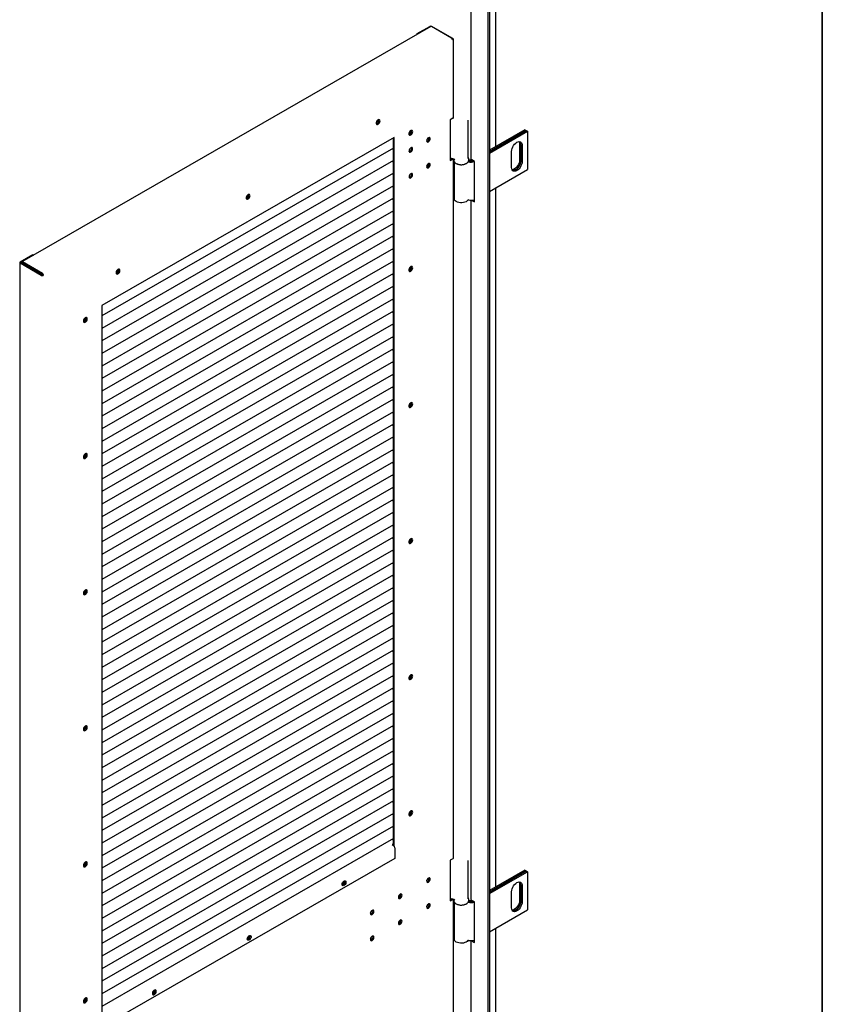
# Model space of a CAD drawing. Units: millimetres. Extents: x 9 to 412, y 8 to 290.
# Drawn here: x 371 to 412, y 63 to 113 of the extents above; entities that cross this region are included whole.
import ezdxf

# ---------------------------------------------------------------- set-up
doc = ezdxf.new("R2010")
doc.units = ezdxf.units.MM
doc.layers.add('CARTIGLIO', color=7, linetype='Continuous')

msp = doc.modelspace()

# ---------------------------------------------------------------- linework, layer by layer
at = {"color": 7, "linetype": 'Continuous', "lineweight": 25}
for p, q in [((393.7932, 119.0313), (393.7932, 105.5979)), ((394.6441, 118.5401), (394.6441, 23.9439)), ((394.7255, 118.5871), (394.7255, 23.9908)), ((395.0496, 106.2074), (395.0496, 116.9776)), ((391.7767, 112.2599), (371.164, 100.4019)), ((391.0884, 111.8997), (391.7259, 112.2664)), ((392.82, 111.6734), (391.8141, 112.2561)), ((392.8908, 111.6529), (391.832, 112.2663)), ((391.0884, 111.8639), (391.0884, 111.8997)), ((391.0884, 111.8997), (391.1194, 111.8817)), ((392.8906, 111.5917), (392.8729, 111.5815)), ((392.9127, 107.662), (392.9127, 111.6224)), ((392.8906, 107.6313), (392.749, 107.5498)), ((392.749, 107.5498), (392.749, 105.5084)), ((393.6595, 105.6132), (393.6595, 107.532)), ((390.6809, 106.8357), (390.6689, 106.8297)), ((396.5109, 107.0511), (394.7255, 106.0203)), ((394.7255, 105.9469), (396.5745, 107.0143)), ((396.5781, 107.0123), (394.7255, 105.9428)), ((394.7255, 105.8693), (396.6417, 106.9755)), ((396.5109, 107.0511), (396.5745, 107.0143)), ((396.5745, 107.0143), (396.5745, 107.0102)), ((396.5781, 107.0123), (396.6417, 106.9755)), ((396.6417, 106.9755), (396.6417, 105.0567)), ((389.9333, 106.6651), (375.1998, 98.1893)), ((389.891, 70.9863), (389.891, 106.6407)), ((389.9333, 70.9525), (389.9333, 106.6651)), ((396.2457, 106.3468), (396.2457, 105.5303)), ((396.3094, 106.3101), (396.3094, 105.4935)), ((396.3129, 105.4915), (396.3129, 106.308)), ((396.3765, 106.2713), (396.3765, 105.4548)), ((389.891, 106.1299), (375.1998, 97.6784)), ((389.891, 106.1298), (375.1998, 97.6784)), ((389.8277, 106.0934), (389.8279, 106.093)), ((389.8279, 106.093), (389.891, 106.1294)), ((389.8279, 106.093), (389.8387, 106.0992)), ((389.8397, 106.0998), (389.891, 106.1293)), ((395.8462, 105.1486), (395.8462, 105.9651)), ((389.891, 105.497), (375.1998, 97.0456)), ((389.891, 105.497), (375.1998, 97.0455)), ((389.8277, 105.4606), (389.8279, 105.4602)), ((389.8279, 105.4602), (389.891, 105.4965)), ((389.8279, 105.4602), (389.8387, 105.4664)), ((389.8397, 105.4669), (389.891, 105.4965)), ((392.749, 105.5573), (392.8271, 105.6023)), ((392.749, 105.5084), (392.8906, 105.5899)), ((392.8906, 105.5899), (392.8927, 105.5912)), ((392.9127, 70.3461), (392.9127, 105.5846)), ((392.9345, 105.5723), (392.9345, 105.5315)), ((392.9595, 105.4469), (392.9595, 103.5718)), ((393.6845, 105.5723), (393.6844, 105.5677)), ((393.6845, 105.5315), (393.6845, 105.5723)), ((393.9724, 105.455), (393.8416, 105.5305)), ((393.9724, 103.4136), (393.9724, 105.455)), ((389.891, 104.8642), (375.1998, 96.4128)), ((389.891, 104.8642), (375.1998, 96.4127)), ((389.8277, 104.8278), (389.8279, 104.8274)), ((389.8279, 104.8274), (389.891, 104.8637)), ((389.8279, 104.8274), (389.8387, 104.8336)), ((389.8397, 104.8341), (389.891, 104.8637)), ((394.7255, 103.9504), (396.6417, 105.0567)), ((389.891, 104.2314), (375.1998, 95.78)), ((389.891, 104.2313), (375.1998, 95.7799)), ((389.8279, 104.1945), (389.891, 104.2309)), ((389.8397, 104.2013), (389.891, 104.2309)), ((389.8277, 104.1949), (389.8279, 104.1945)), ((389.8279, 104.1945), (389.8387, 104.2008)), ((395.0496, 68.8915), (395.0496, 104.1375)), ((389.891, 103.5986), (375.1998, 95.1471)), ((389.891, 103.5985), (375.1998, 95.1471)), ((389.8277, 103.5621), (389.8279, 103.5617)), ((389.8279, 103.5617), (389.891, 103.5981)), ((389.8279, 103.5617), (389.8387, 103.5679)), ((389.8397, 103.5685), (389.891, 103.598)), ((393.7932, 103.503), (393.7932, 68.2819)), ((393.8416, 103.4892), (393.9724, 103.4136)), ((393.9471, 103.5221), (393.9724, 103.5075)), ((389.891, 102.9658), (375.1998, 94.5143)), ((389.891, 102.9657), (375.1998, 94.5143)), ((389.8277, 102.9293), (389.8279, 102.9289)), ((389.8279, 102.9289), (389.891, 102.9653)), ((389.8279, 102.9289), (389.8387, 102.9351)), ((389.8397, 102.9357), (389.891, 102.9652)), ((389.891, 102.3329), (375.1998, 93.8815)), ((389.891, 102.3329), (375.1998, 93.8814)), ((389.8277, 102.2965), (389.8279, 102.2961)), ((389.8279, 102.2961), (389.891, 102.3324)), ((389.8279, 102.2961), (389.8387, 102.3023)), ((389.8397, 102.3028), (389.891, 102.3324)), ((389.891, 101.7001), (375.1998, 93.2487)), ((389.891, 101.7001), (375.1998, 93.2486)), ((389.8277, 101.6637), (389.8279, 101.6633)), ((389.8279, 101.6633), (389.891, 101.6996)), ((389.8279, 101.6633), (389.8387, 101.6695)), ((389.8397, 101.67), (389.891, 101.6996)), ((371.7153, 100.7548), (371.0778, 100.388)), ((371.7153, 100.7548), (371.7463, 100.7369)), ((389.891, 101.0673), (375.1998, 92.6159)), ((389.891, 101.0673), (375.1998, 92.6158)), ((389.8277, 101.0308), (389.8279, 101.0305)), ((389.8279, 101.0305), (389.891, 101.0668)), ((389.8279, 101.0305), (389.8387, 101.0367)), ((389.8397, 101.0372), (389.891, 101.0668)), ((371.0558, 100.3574), (371.0558, 13.5999)), ((372.1365, 99.7134), (371.0776, 100.3268)), ((372.179, 99.7379), (371.1201, 100.3513)), ((371.1498, 100.3806), (371.1202, 100.3635)), ((371.1485, 100.3348), (371.1485, 100.3676)), ((371.1908, 100.3103), (371.1908, 100.343)), ((372.2073, 99.8154), (371.2014, 100.3981)), ((372.2073, 99.7664), (371.2014, 100.3491)), ((389.891, 100.4345), (375.1998, 91.983)), ((389.891, 100.4344), (375.1998, 91.983)), ((389.8277, 100.398), (389.8279, 100.3976)), ((389.8279, 100.3976), (389.891, 100.434)), ((389.8279, 100.3976), (389.8387, 100.4038)), ((389.8397, 100.4044), (389.891, 100.4339)), ((371.9087, 99.9394), (371.8697, 99.917)), ((372.2002, 99.7379), (372.2179, 99.7481)), ((372.2602, 99.7235), (372.2179, 99.7481)), ((389.891, 99.8017), (375.1998, 91.3502)), ((389.891, 99.8016), (375.1998, 91.3502)), ((389.8277, 99.7652), (389.8279, 99.7648)), ((389.8279, 99.7648), (389.891, 99.8012)), ((389.8279, 99.7648), (389.8387, 99.771)), ((389.8397, 99.7716), (389.891, 99.8011)), ((390.6809, 99.9768), (390.6689, 99.9707)), ((372.2425, 99.7133), (372.2602, 99.7235)), ((389.891, 99.1688), (375.1998, 90.7174)), ((389.891, 99.1688), (375.1998, 90.7173)), ((389.8277, 99.1324), (389.8279, 99.132)), ((389.8279, 99.132), (389.891, 99.1683)), ((389.8279, 99.132), (389.8387, 99.1382)), ((389.8397, 99.1388), (389.891, 99.1683)), ((389.891, 98.536), (375.1998, 90.0846)), ((389.891, 98.536), (375.1998, 90.0845)), ((389.8277, 98.4996), (389.8279, 98.4992)), ((389.8279, 98.4992), (389.891, 98.5355)), ((389.8279, 98.4992), (389.8387, 98.5054)), ((389.8397, 98.5059), (389.891, 98.5355)), ((375.1998, 98.1893), (375.1998, 62.4248)), ((389.891, 97.9032), (375.1998, 89.4518)), ((389.891, 97.9032), (375.1998, 89.4517)), ((389.8277, 97.8667), (389.8279, 97.8664)), ((389.8279, 97.8664), (389.891, 97.9027)), ((389.8279, 97.8664), (389.8387, 97.8726)), ((389.8397, 97.8731), (389.891, 97.9027)), ((389.891, 97.2704), (375.1998, 88.8189)), ((389.891, 97.2703), (375.1998, 88.8189)), ((389.8279, 97.2335), (389.891, 97.2699)), ((389.8397, 97.2403), (389.891, 97.2698)), ((389.8277, 97.2339), (389.8279, 97.2335)), ((389.8279, 97.2335), (389.8387, 97.2398)), ((389.891, 96.6376), (375.1998, 88.1861)), ((389.891, 96.6375), (375.1998, 88.1861)), ((389.8277, 96.6011), (389.8279, 96.6007)), ((389.8279, 96.6007), (389.891, 96.6371)), ((389.8279, 96.6007), (389.8387, 96.6069)), ((389.8397, 96.6075), (389.891, 96.637)), ((389.891, 96.0048), (375.1998, 87.5533)), ((389.891, 96.0047), (375.1998, 87.5533)), ((389.8277, 95.9683), (389.8279, 95.9679)), ((389.8279, 95.9679), (389.891, 96.0042)), ((389.8279, 95.9679), (389.8387, 95.9741)), ((389.8397, 95.9747), (389.891, 96.0042)), ((389.891, 95.3719), (375.1998, 86.9205)), ((389.891, 95.3719), (375.1998, 86.9204)), ((389.8277, 95.3355), (389.8279, 95.3351)), ((389.8279, 95.3351), (389.891, 95.3714)), ((389.8279, 95.3351), (389.8387, 95.3413)), ((389.8397, 95.3418), (389.891, 95.3714)), ((389.891, 94.7391), (375.1998, 86.2877)), ((389.891, 94.7391), (375.1998, 86.2876)), ((389.8277, 94.7026), (389.8279, 94.7023)), ((389.8279, 94.7023), (389.891, 94.7386)), ((389.8279, 94.7023), (389.8387, 94.7085)), ((389.8397, 94.709), (389.891, 94.7386)), ((389.891, 94.1063), (375.1998, 85.6548)), ((389.891, 94.1062), (375.1998, 85.6548)), ((389.8277, 94.0698), (389.8279, 94.0694)), ((389.8279, 94.0694), (389.891, 94.1058)), ((389.8279, 94.0694), (389.8387, 94.0757)), ((389.8397, 94.0762), (389.891, 94.1057)), ((389.891, 93.4735), (375.1998, 85.022)), ((389.891, 93.4734), (375.1998, 85.022)), ((389.8277, 93.437), (389.8279, 93.4366)), ((389.8279, 93.4366), (389.891, 93.473)), ((389.8279, 93.4366), (389.8387, 93.4428)), ((389.8397, 93.4434), (389.891, 93.4729)), ((389.891, 92.8407), (375.1998, 84.3892)), ((389.891, 92.8406), (375.1998, 84.3892)), ((389.8277, 92.8042), (389.8279, 92.8038)), ((389.8279, 92.8038), (389.891, 92.8402)), ((389.8279, 92.8038), (389.8387, 92.81)), ((389.8397, 92.8106), (389.891, 92.8401)), ((390.6809, 93.1178), (390.6689, 93.1118)), ((389.891, 92.2078), (375.1998, 83.7564)), ((389.891, 92.2078), (375.1998, 83.7563)), ((389.8277, 92.1714), (389.8279, 92.171)), ((389.8279, 92.171), (389.891, 92.2073)), ((389.8279, 92.171), (389.8387, 92.1772)), ((389.8397, 92.1777), (389.891, 92.2073)), ((389.891, 91.575), (375.1998, 83.1236)), ((389.891, 91.575), (375.1998, 83.1235)), ((389.8277, 91.5386), (389.8279, 91.5382)), ((389.8279, 91.5382), (389.891, 91.5745)), ((389.8279, 91.5382), (389.8387, 91.5444)), ((389.8397, 91.5449), (389.891, 91.5745)), ((389.891, 90.9422), (375.1998, 82.4908)), ((389.891, 90.9421), (375.1998, 82.4907)), ((389.8277, 90.9057), (389.8279, 90.9053)), ((389.8279, 90.9053), (389.891, 90.9417)), ((389.8279, 90.9053), (389.8387, 90.9116)), ((389.8397, 90.9121), (389.891, 90.9417)), ((389.891, 90.3094), (375.1998, 81.8579)), ((389.891, 90.3093), (375.1998, 81.8579)), ((389.8277, 90.2729), (389.8279, 90.2725)), ((389.8279, 90.2725), (389.891, 90.3089)), ((389.8279, 90.2725), (389.8387, 90.2787)), ((389.8397, 90.2793), (389.891, 90.3088)), ((389.891, 89.6766), (375.1998, 81.2251)), ((389.891, 89.6765), (375.1998, 81.2251)), ((389.8277, 89.6401), (389.8279, 89.6397)), ((389.8279, 89.6397), (389.891, 89.6761)), ((389.8279, 89.6397), (389.8387, 89.6459)), ((389.8397, 89.6465), (389.891, 89.676)), ((389.891, 89.0437), (375.1998, 80.5923)), ((389.891, 89.0437), (375.1998, 80.5922)), ((389.8277, 89.0073), (389.8279, 89.0069)), ((389.8279, 89.0069), (389.891, 89.0432)), ((389.8279, 89.0069), (389.8387, 89.0131)), ((389.8397, 89.0136), (389.891, 89.0432)), ((389.891, 88.4109), (375.1998, 79.9595)), ((389.891, 88.4109), (375.1998, 79.9594)), ((389.8277, 88.3745), (389.8279, 88.3741)), ((389.8279, 88.3741), (389.891, 88.4104)), ((389.8279, 88.3741), (389.8387, 88.3803)), ((389.8397, 88.3808), (389.891, 88.4104)), ((389.891, 87.7781), (375.1998, 79.3267)), ((389.891, 87.7781), (375.1998, 79.3266)), ((389.8277, 87.7416), (389.8279, 87.7413)), ((389.8279, 87.7413), (389.891, 87.7776)), ((389.8279, 87.7413), (389.8387, 87.7475)), ((389.8397, 87.748), (389.891, 87.7776)), ((389.891, 87.1453), (375.1998, 78.6938)), ((389.891, 87.1452), (375.1998, 78.6938)), ((389.8277, 87.1088), (389.8279, 87.1084)), ((389.8279, 87.1084), (389.891, 87.1448)), ((389.8279, 87.1084), (389.8387, 87.1146)), ((389.8397, 87.1152), (389.891, 87.1447)), ((389.891, 86.5125), (375.1998, 78.061)), ((389.891, 86.5124), (375.1998, 78.061)), ((389.8277, 86.476), (389.8279, 86.4756)), ((389.8279, 86.4756), (389.891, 86.512)), ((389.8279, 86.4756), (389.8387, 86.4818)), ((389.8397, 86.4824), (389.891, 86.5119)), ((389.891, 85.8796), (375.1998, 77.4282)), ((389.891, 85.8796), (375.1998, 77.4281)), ((389.8279, 85.8428), (389.891, 85.8791)), ((389.8397, 85.8495), (389.891, 85.8791)), ((390.6809, 86.2589), (390.6689, 86.2528)), ((389.8277, 85.8432), (389.8279, 85.8428)), ((389.8279, 85.8428), (389.8387, 85.849)), ((389.891, 85.2468), (375.1998, 76.7954)), ((389.891, 85.2468), (375.1998, 76.7953)), ((389.8277, 85.2104), (389.8279, 85.21)), ((389.8279, 85.21), (389.891, 85.2463)), ((389.8279, 85.21), (389.8387, 85.2162)), ((389.8397, 85.2167), (389.891, 85.2463)), ((389.891, 84.614), (375.1998, 76.1626)), ((389.891, 84.614), (375.1998, 76.1625)), ((389.8277, 84.5775), (389.8279, 84.5772)), ((389.8279, 84.5772), (389.891, 84.6135)), ((389.8279, 84.5772), (389.8387, 84.5834)), ((389.8397, 84.5839), (389.891, 84.6135)), ((389.891, 83.9812), (375.1998, 75.5297)), ((389.891, 83.9811), (375.1998, 75.5297)), ((389.8277, 83.9447), (389.8279, 83.9443)), ((389.8279, 83.9443), (389.891, 83.9807)), ((389.8279, 83.9443), (389.8387, 83.9506)), ((389.8397, 83.9511), (389.891, 83.9806)), ((389.891, 83.3484), (375.1998, 74.8969)), ((389.891, 83.3483), (375.1998, 74.8969)), ((389.8277, 83.3119), (389.8279, 83.3115)), ((389.8279, 83.3115), (389.891, 83.3479)), ((389.8279, 83.3115), (389.8387, 83.3177)), ((389.8397, 83.3183), (389.891, 83.3478)), ((389.891, 82.7156), (375.1998, 74.2641)), ((389.891, 82.7155), (375.1998, 74.264)), ((389.8277, 82.6791), (389.8279, 82.6787)), ((389.8279, 82.6787), (389.891, 82.715)), ((389.8279, 82.6787), (389.8387, 82.6849)), ((389.8397, 82.6855), (389.891, 82.715)), ((389.891, 82.0827), (375.1998, 73.6313)), ((389.891, 82.0827), (375.1998, 73.6312)), ((389.8277, 82.0463), (389.8279, 82.0459)), ((389.8279, 82.0459), (389.891, 82.0822)), ((389.8279, 82.0459), (389.8387, 82.0521)), ((389.8397, 82.0526), (389.891, 82.0822)), ((389.891, 81.4499), (375.1998, 72.9985)), ((389.891, 81.4499), (375.1998, 72.9984)), ((389.8277, 81.4134), (389.8279, 81.4131)), ((389.8279, 81.4131), (389.891, 81.4494)), ((389.8279, 81.4131), (389.8387, 81.4193)), ((389.8397, 81.4198), (389.891, 81.4494)), ((389.891, 80.8171), (375.1998, 72.3656)), ((389.891, 80.817), (375.1998, 72.3656)), ((389.8277, 80.7806), (389.8279, 80.7802)), ((389.8279, 80.7802), (389.891, 80.8166)), ((389.8279, 80.7802), (389.8387, 80.7865)), ((389.8397, 80.787), (389.891, 80.8165)), ((389.891, 80.1843), (375.1998, 71.7328)), ((389.891, 80.1842), (375.1998, 71.7328)), ((389.8277, 80.1478), (389.8279, 80.1474)), ((389.8279, 80.1474), (389.891, 80.1838)), ((389.8279, 80.1474), (389.8387, 80.1536)), ((389.8397, 80.1542), (389.891, 80.1837)), ((389.891, 79.5515), (375.1998, 71.1)), ((389.891, 79.5514), (375.1998, 71.1)), ((389.8277, 79.515), (389.8279, 79.5146)), ((389.8279, 79.5146), (389.891, 79.551)), ((389.8279, 79.5146), (389.8387, 79.5208)), ((389.8397, 79.5214), (389.891, 79.5509)), ((389.891, 78.9186), (375.1998, 70.4672)), ((389.891, 78.9186), (375.1998, 70.4671)), ((389.8279, 78.8818), (389.891, 78.9181)), ((389.8397, 78.8885), (389.891, 78.9181)), ((390.6809, 79.3999), (390.6689, 79.3939)), ((389.8277, 78.8822), (389.8279, 78.8818)), ((389.8279, 78.8818), (389.8387, 78.888)), ((389.891, 78.2858), (375.1998, 69.8344)), ((389.891, 78.2858), (375.1998, 69.8343)), ((389.8277, 78.2493), (389.8279, 78.249)), ((389.8279, 78.249), (389.891, 78.2853)), ((389.8279, 78.249), (389.8387, 78.2552)), ((389.8397, 78.2557), (389.891, 78.2853)), ((389.891, 77.653), (375.1998, 69.2016)), ((389.891, 77.6529), (375.1998, 69.2015)), ((389.8277, 77.6165), (389.8279, 77.6161)), ((389.8279, 77.6161), (389.891, 77.6525)), ((389.8279, 77.6161), (389.8387, 77.6224)), ((389.8397, 77.6229), (389.891, 77.6524)), ((389.891, 77.0202), (375.1998, 68.5687)), ((389.891, 77.0201), (375.1998, 68.5687)), ((389.8277, 76.9837), (389.8279, 76.9833)), ((389.8279, 76.9833), (389.891, 77.0197)), ((389.8279, 76.9833), (389.8387, 76.9895)), ((389.8397, 76.9901), (389.891, 77.0196)), ((389.891, 76.3874), (375.1998, 67.9359)), ((389.891, 76.3873), (375.1998, 67.9359)), ((389.8277, 76.3509), (389.8279, 76.3505)), ((389.8279, 76.3505), (389.891, 76.3869)), ((389.8279, 76.3505), (389.8387, 76.3567)), ((389.8397, 76.3573), (389.891, 76.3868)), ((389.891, 75.7545), (375.1998, 67.3031)), ((389.891, 75.7545), (375.1998, 67.303)), ((389.8277, 75.7181), (389.8279, 75.7177)), ((389.8279, 75.7177), (389.891, 75.754)), ((389.8279, 75.7177), (389.8387, 75.7239)), ((389.8397, 75.7244), (389.891, 75.754)), ((389.891, 75.1217), (375.1998, 66.6703)), ((389.891, 75.1217), (375.1998, 66.6702)), ((389.8277, 75.0853), (389.8279, 75.0849)), ((389.8279, 75.0849), (389.891, 75.1212)), ((389.8279, 75.0849), (389.8387, 75.0911)), ((389.8397, 75.0916), (389.891, 75.1212)), ((389.891, 74.4889), (375.1998, 66.0375)), ((389.891, 74.4888), (375.1998, 66.0374)), ((389.8277, 74.4524), (389.8279, 74.452)), ((389.8279, 74.452), (389.891, 74.4884)), ((389.8279, 74.452), (389.8387, 74.4583)), ((389.8397, 74.4588), (389.891, 74.4884)), ((389.891, 73.8561), (375.1998, 65.4046)), ((389.891, 73.856), (375.1998, 65.4046)), ((389.8277, 73.8196), (389.8279, 73.8192)), ((389.8279, 73.8192), (389.891, 73.8556)), ((389.8279, 73.8192), (389.8387, 73.8254)), ((389.8397, 73.826), (389.891, 73.8555)), ((389.891, 73.2233), (375.1998, 64.7718)), ((389.891, 73.2232), (375.1998, 64.7718)), ((389.8277, 73.1868), (389.8279, 73.1864)), ((389.8279, 73.1864), (389.891, 73.2228)), ((389.8279, 73.1864), (389.8387, 73.1926)), ((389.8397, 73.1932), (389.891, 73.2227)), ((389.891, 72.5904), (375.1998, 64.139)), ((389.891, 72.5904), (375.1998, 64.1389)), ((389.8277, 72.554), (389.8279, 72.5536)), ((389.8279, 72.5536), (389.891, 72.5899)), ((389.8279, 72.5536), (389.8387, 72.5598)), ((389.8397, 72.5603), (389.891, 72.5899)), ((390.6809, 72.541), (390.6689, 72.535)), ((389.891, 71.9576), (375.1998, 63.5062)), ((389.891, 71.9576), (375.1998, 63.5061)), ((389.8277, 71.9212), (389.8279, 71.9208)), ((389.8279, 71.9208), (389.891, 71.9571)), ((389.8279, 71.9208), (389.8387, 71.927)), ((389.8397, 71.9275), (389.891, 71.9571)), ((389.891, 71.3248), (375.1998, 62.8734)), ((389.891, 71.3248), (375.1998, 62.8733)), ((389.891, 71.0598), (389.8274, 71.0232)), ((389.8274, 71.0232), (389.9015, 70.9802)), ((389.8277, 71.2883), (389.8279, 71.288)), ((389.8279, 71.288), (389.891, 71.3243)), ((389.8279, 71.288), (389.839, 71.2943)), ((389.839, 71.2943), (389.891, 71.3243)), ((389.891, 70.9985), (389.8804, 70.9924)), ((389.9685, 70.8638), (389.9685, 70.329)), ((389.9685, 70.329), (375.2705, 61.8735)), ((392.8906, 70.3154), (392.749, 70.2339)), ((392.749, 70.2339), (392.749, 68.1925)), ((393.6595, 68.2971), (393.6595, 70.216)), ((396.5109, 69.7351), (394.7255, 68.7044)), ((394.7255, 68.6309), (396.5745, 69.6984)), ((396.5781, 69.6964), (394.7255, 68.6269)), ((394.7255, 68.5534), (396.6417, 69.6596)), ((396.5109, 69.7351), (396.5745, 69.6984)), ((396.5745, 69.6984), (396.5745, 69.6943)), ((396.5781, 69.6964), (396.6417, 69.6596)), ((396.6417, 69.6596), (396.6417, 67.7407)), ((396.2457, 69.0309), (396.2457, 68.2144)), ((396.3094, 68.9942), (396.3094, 68.1776)), ((396.3129, 68.1756), (396.3129, 68.9921)), ((395.8462, 67.8327), (395.8462, 68.6492)), ((396.3765, 68.9554), (396.3765, 68.1388)), ((392.749, 68.2414), (392.8269, 68.2862)), ((392.749, 68.1925), (392.8906, 68.274)), ((392.8906, 68.274), (392.8925, 68.2751)), ((392.9127, 32.8262), (392.9127, 68.2686)), ((392.9345, 68.2564), (392.9345, 68.2156)), ((392.9595, 68.131), (392.9595, 66.2559)), ((393.6845, 68.2564), (393.6844, 68.2518)), ((393.6845, 68.2156), (393.6845, 68.2564)), ((393.9724, 68.1391), (393.8416, 68.2146)), ((393.9724, 66.0977), (393.9724, 68.1391)), ((394.7255, 66.6345), (396.6417, 67.7407)), ((395.0496, 31.3715), (395.0496, 66.8216)), ((393.7932, 66.1871), (393.7932, 30.7619)), ((393.8416, 66.1732), (393.9724, 66.0977)), ((393.9471, 66.2062), (393.9724, 66.1916))]:
    msp.add_line(p, q, dxfattribs=at)
at = {"color": 7, "linetype": 'Continuous', "lineweight": 25, "flags": 128}
for points in [[(389.2161, 107.4977), (389.2095, 107.5345), (389.1907, 107.5587), (389.1621, 107.5672), (389.1277, 107.5587), (389.0921, 107.5343), (389.06, 107.4975), (389.0359, 107.4532), (389.023, 107.4072), (389.023, 107.366), (389.0359, 107.3349), (389.06, 107.3183), (389.0921, 107.3184), (389.1277, 107.3351), (389.1621, 107.3662), (389.1907, 107.4075), (389.2095, 107.4534), (389.2161, 107.4977)], [(389.1738, 107.5223), (389.1672, 107.559), (389.1631, 107.5672)], [(390.863, 106.9549), (390.8564, 106.9917), (390.8376, 107.016), (390.809, 107.0244), (390.7746, 107.0159), (390.739, 106.9916), (390.7069, 106.9547), (390.6828, 106.9104), (390.6699, 106.8645), (390.6699, 106.8232), (390.6828, 106.7922), (390.7069, 106.7756), (390.739, 106.7756), (390.7746, 106.7923), (390.809, 106.8234), (390.8376, 106.8647), (390.8564, 106.9106), (390.863, 106.9549)], [(390.7233, 106.8112), (390.6881, 106.7985), (390.6789, 106.798)], [(390.8207, 106.9795), (390.8141, 107.0163), (390.81, 107.0244)], [(391.5607, 106.4988), (391.5676, 106.4629), (391.5872, 106.4404), (391.6165, 106.4347), (391.651, 106.4466), (391.6856, 106.4744), (391.7149, 106.5139), (391.7345, 106.5589), (391.7413, 106.6027), (391.7345, 106.6386), (391.7149, 106.6611), (391.6856, 106.6668), (391.651, 106.6549), (391.6165, 106.627), (391.5872, 106.5876), (391.5676, 106.5426), (391.5607, 106.4988)], [(391.5695, 106.4591), (391.5741, 106.4594), (391.6087, 106.4713)], [(391.699, 106.6272), (391.6921, 106.6631), (391.6901, 106.6671)], [(395.8462, 105.9651), (395.8529, 106.0371), (395.8725, 106.1132), (395.9041, 106.1895), (395.9461, 106.2622), (395.9963, 106.3277), (396.0524, 106.3827), (396.1114, 106.4244), (396.1704, 106.4508), (396.2264, 106.4605), (396.2767, 106.4531), (396.3187, 106.4288), (396.3503, 106.389), (396.3699, 106.3356), (396.3765, 106.2713)], [(396.2217, 106.4603), (396.2391, 106.4111), (396.2457, 106.3468)], [(390.8559, 106.0933), (390.849, 106.1292), (390.8295, 106.1517), (390.8002, 106.1574), (390.7656, 106.1455), (390.731, 106.1177), (390.7017, 106.0783), (390.6822, 106.0332), (390.6753, 105.9894), (390.6822, 105.9535), (390.7017, 105.931), (390.731, 105.9253), (390.7656, 105.9373), (390.8002, 105.9651), (390.8295, 106.0045), (390.849, 106.0495), (390.8559, 106.0933)], [(390.6841, 105.9497), (390.6887, 105.95), (390.7233, 105.962)], [(390.8136, 106.1179), (390.8067, 106.1538), (390.8047, 106.1577)], [(391.7413, 105.2962), (391.7345, 105.3321), (391.7149, 105.3546), (391.6856, 105.3603), (391.651, 105.3484), (391.6165, 105.3206), (391.5872, 105.2812), (391.5676, 105.2361), (391.5607, 105.1923), (391.5676, 105.1564), (391.5872, 105.1339), (391.6165, 105.1282), (391.651, 105.1402), (391.6856, 105.168), (391.7149, 105.2074), (391.7345, 105.2524), (391.7413, 105.2962)], [(391.699, 105.3208), (391.6921, 105.3567), (391.6901, 105.3606)], [(393.0088, 105.3873), (393.0088, 105.3873), (393.0568, 105.3509), (393.1177, 105.3217), (393.1885, 105.3011), (393.2654, 105.2903), (393.3446, 105.2897), (393.422, 105.2994), (393.4936, 105.3189), (393.5558, 105.3472), (393.6054, 105.3828), (393.6134, 105.3905)], [(393.6769, 105.4851), (393.6775, 105.4851), (393.6992, 105.4823)], [(396.3765, 105.4548), (396.3699, 105.3828), (396.3503, 105.3067), (396.3187, 105.2304), (396.2767, 105.1577), (396.2264, 105.0922), (396.1704, 105.0372), (396.1114, 104.9955), (396.0524, 104.9691), (395.9963, 104.9594), (395.9461, 104.9668), (395.9041, 104.9911), (395.8725, 105.0309), (395.8529, 105.0843), (395.8462, 105.1486)], [(396.2457, 105.5303), (396.2391, 105.4583), (396.2195, 105.3823), (396.1879, 105.306), (396.1459, 105.2332), (396.0956, 105.1677), (396.0396, 105.1127), (395.9806, 105.071), (395.9216, 105.0446), (395.8703, 105.0351)], [(396.3094, 105.4935), (396.3027, 105.4216), (396.2831, 105.3455), (396.2515, 105.2692), (396.2095, 105.1965), (396.1593, 105.131), (396.1032, 105.076), (396.0442, 105.0343), (395.9852, 105.0079), (395.9292, 104.9982), (395.8933, 105.0016)], [(395.8948, 105), (395.9327, 104.9961), (395.9887, 105.0058), (396.0477, 105.0322), (396.1067, 105.074), (396.1628, 105.129), (396.2131, 105.1945), (396.2551, 105.2672), (396.2866, 105.3435), (396.3063, 105.4195), (396.3129, 105.4915)], [(390.8559, 104.7869), (390.849, 104.8228), (390.8295, 104.8453), (390.8002, 104.851), (390.7656, 104.839), (390.731, 104.8112), (390.7017, 104.7718), (390.6822, 104.7268), (390.6753, 104.683), (390.6822, 104.6471), (390.7017, 104.6246), (390.731, 104.6189), (390.7656, 104.6308), (390.8002, 104.6586), (390.8295, 104.698), (390.849, 104.7431), (390.8559, 104.7869)], [(390.8136, 104.8114), (390.8067, 104.8473), (390.8047, 104.8513)], [(391.5695, 105.1526), (391.5741, 105.1529), (391.6087, 105.1649)], [(390.684, 104.6433), (390.6887, 104.6436), (390.7233, 104.6555)], [(382.664, 103.7284), (382.6574, 103.7652), (382.6386, 103.7894), (382.61, 103.7979), (382.5756, 103.7894), (382.5399, 103.7651), (382.5079, 103.7282), (382.4838, 103.6839), (382.4708, 103.638), (382.4708, 103.5967), (382.4838, 103.5657), (382.5079, 103.549), (382.5399, 103.5491), (382.5756, 103.5658), (382.61, 103.5969), (382.6386, 103.6382), (382.6574, 103.6841), (382.664, 103.7284)], [(382.611, 103.7979), (382.615, 103.7897), (382.6216, 103.753)], [(382.6216, 103.753), (382.615, 103.7897), (382.611, 103.7979)], [(393.6398, 103.5051), (393.6054, 103.4639), (393.5558, 103.4283), (393.4936, 103.4), (393.422, 103.3805), (393.3446, 103.3708), (393.2654, 103.3714), (393.1885, 103.3822), (393.1177, 103.4028), (393.0568, 103.432), (393.0088, 103.4684), (392.9762, 103.51), (392.9607, 103.5549), (392.9595, 103.5718)], [(393.8416, 103.4892), (393.8211, 103.5036), (393.8209, 103.5037)], [(375.917, 99.8471), (375.9236, 99.8103), (375.9425, 99.7861), (375.971, 99.7776), (376.0054, 99.7861), (376.0411, 99.8105), (376.0731, 99.8473), (376.0972, 99.8916), (376.1102, 99.9376), (376.1102, 99.9788), (376.0972, 100.0098), (376.0731, 100.0265), (376.0411, 100.0264), (376.0054, 100.0097), (375.971, 99.9786), (375.9425, 99.9373), (375.9236, 99.8914), (375.917, 99.8471)], [(376.0588, 100.0286), (376.0629, 100.0204), (376.0695, 99.9837)], [(390.863, 100.096), (390.8564, 100.1328), (390.8376, 100.157), (390.809, 100.1655), (390.7746, 100.1569), (390.739, 100.1326), (390.7069, 100.0958), (390.6828, 100.0514), (390.6699, 100.0055), (390.6699, 99.9643), (390.6828, 99.9332), (390.7069, 99.9166), (390.739, 99.9167), (390.7746, 99.9334), (390.809, 99.9644), (390.8376, 100.0057), (390.8564, 100.0517), (390.863, 100.096)], [(390.7233, 99.9522), (390.6881, 99.9396), (390.6789, 99.939)], [(390.8207, 100.1205), (390.8141, 100.1573), (390.81, 100.1654)], [(374.2701, 97.4095), (374.2767, 97.3727), (374.2956, 97.3485), (374.3241, 97.34), (374.3586, 97.3485), (374.3942, 97.3728), (374.4262, 97.4097), (374.4503, 97.454), (374.4633, 97.4999), (374.4633, 97.5412), (374.4503, 97.5722), (374.4262, 97.5889), (374.3942, 97.5888), (374.3586, 97.5721), (374.3241, 97.541), (374.2956, 97.4997), (374.2767, 97.4538), (374.2701, 97.4095)], [(390.863, 93.2371), (390.8564, 93.2738), (390.8376, 93.2981), (390.809, 93.3065), (390.7746, 93.298), (390.739, 93.2737), (390.7069, 93.2369), (390.6828, 93.1925), (390.6699, 93.1466), (390.6699, 93.1053), (390.6828, 93.0743), (390.7069, 93.0577), (390.739, 93.0577), (390.7746, 93.0744), (390.809, 93.1055), (390.8376, 93.1468), (390.8564, 93.1927), (390.863, 93.2371)], [(390.8207, 93.2616), (390.8141, 93.2984), (390.81, 93.3065)], [(390.7233, 93.0933), (390.6881, 93.0806), (390.6789, 93.0801)], [(374.2701, 90.5505), (374.2767, 90.5138), (374.2956, 90.4895), (374.3241, 90.4811), (374.3586, 90.4896), (374.3942, 90.5139), (374.4262, 90.5507), (374.4503, 90.5951), (374.4633, 90.641), (374.4633, 90.6823), (374.4503, 90.7133), (374.4262, 90.7299), (374.3942, 90.7299), (374.3586, 90.7132), (374.3241, 90.6821), (374.2956, 90.6408), (374.2767, 90.5949), (374.2701, 90.5505)], [(390.863, 86.3781), (390.8564, 86.4149), (390.8376, 86.4391), (390.809, 86.4476), (390.7746, 86.4391), (390.739, 86.4147), (390.7069, 86.3779), (390.6828, 86.3336), (390.6699, 86.2876), (390.6699, 86.2464), (390.6828, 86.2153), (390.7069, 86.1987), (390.739, 86.1988), (390.7746, 86.2155), (390.809, 86.2466), (390.8376, 86.2879), (390.8564, 86.3338), (390.863, 86.3781)], [(390.8207, 86.4027), (390.8141, 86.4394), (390.81, 86.4476)], [(390.7233, 86.2344), (390.6881, 86.2217), (390.6789, 86.2212)], [(374.2701, 83.6916), (374.2767, 83.6548), (374.2956, 83.6306), (374.3241, 83.6221), (374.3586, 83.6307), (374.3942, 83.655), (374.4262, 83.6918), (374.4503, 83.7361), (374.4633, 83.7821), (374.4633, 83.8233), (374.4503, 83.8544), (374.4262, 83.871), (374.3942, 83.8709), (374.3586, 83.8542), (374.3241, 83.8231), (374.2956, 83.7818), (374.2767, 83.7359), (374.2701, 83.6916)], [(390.863, 79.5192), (390.8564, 79.556), (390.8376, 79.5802), (390.809, 79.5886), (390.7746, 79.5801), (390.739, 79.5558), (390.7069, 79.519), (390.6828, 79.4746), (390.6699, 79.4287), (390.6699, 79.3874), (390.6828, 79.3564), (390.7069, 79.3398), (390.739, 79.3398), (390.7746, 79.3565), (390.809, 79.3876), (390.8376, 79.4289), (390.8564, 79.4748), (390.863, 79.5192)], [(390.8207, 79.5437), (390.8141, 79.5805), (390.81, 79.5886)], [(390.7233, 79.3754), (390.6881, 79.3627), (390.6789, 79.3622)], [(374.2701, 76.8326), (374.2767, 76.7959), (374.2956, 76.7716), (374.3241, 76.7632), (374.3586, 76.7717), (374.3942, 76.796), (374.4262, 76.8328), (374.4503, 76.8772), (374.4633, 76.9231), (374.4633, 76.9644), (374.4503, 76.9954), (374.4262, 77.012), (374.3942, 77.012), (374.3586, 76.9953), (374.3241, 76.9642), (374.2956, 76.9229), (374.2767, 76.877), (374.2701, 76.8326)], [(390.863, 72.6602), (390.8564, 72.697), (390.8376, 72.7212), (390.809, 72.7297), (390.7746, 72.7212), (390.739, 72.6969), (390.7069, 72.66), (390.6828, 72.6157), (390.6699, 72.5698), (390.6699, 72.5285), (390.6828, 72.4975), (390.7069, 72.4808), (390.739, 72.4809), (390.7746, 72.4976), (390.809, 72.5287), (390.8376, 72.57), (390.8564, 72.6159), (390.863, 72.6602)], [(390.7233, 72.5165), (390.6881, 72.5038), (390.6789, 72.5033)], [(390.8207, 72.6848), (390.8141, 72.7215), (390.81, 72.7297)], [(374.2701, 69.9737), (374.2767, 69.9369), (374.2956, 69.9127), (374.3241, 69.9043), (374.3586, 69.9128), (374.3942, 69.9371), (374.4262, 69.9739), (374.4503, 70.0183), (374.4633, 70.0642), (374.4633, 70.1054), (374.4503, 70.1365), (374.4262, 70.1531), (374.3942, 70.1531), (374.3586, 70.1364), (374.3241, 70.1053), (374.2956, 70.064), (374.2767, 70.018), (374.2701, 69.9737)], [(387.3034, 69.0203), (387.31, 69.0647), (387.3288, 69.1106), (387.3574, 69.1519), (387.3918, 69.183), (387.4275, 69.1997), (387.4595, 69.1997), (387.4836, 69.1831), (387.4965, 69.1521), (387.4965, 69.1108), (387.4836, 69.0649), (387.4595, 69.0205), (387.4275, 68.9837), (387.3918, 68.9594), (387.3574, 68.9509), (387.3288, 68.9593), (387.31, 68.9836), (387.3034, 69.0203)], [(387.4453, 69.1631), (387.4387, 69.1999), (387.438, 69.2015)], [(391.5607, 69.1829), (391.5676, 69.147), (391.5872, 69.1245), (391.6165, 69.1188), (391.651, 69.1307), (391.6856, 69.1585), (391.7149, 69.198), (391.7345, 69.243), (391.7413, 69.2868), (391.7345, 69.3227), (391.7149, 69.3452), (391.6856, 69.3509), (391.651, 69.3389), (391.6165, 69.3111), (391.5872, 69.2717), (391.5676, 69.2267), (391.5607, 69.1829)], [(391.5696, 69.143), (391.5741, 69.1433), (391.6087, 69.1553)], [(391.699, 69.3113), (391.6921, 69.3472), (391.6901, 69.3512)], [(395.8462, 68.6492), (395.8529, 68.7212), (395.8725, 68.7972), (395.9041, 68.8735), (395.9461, 68.9463), (395.9963, 69.0118), (396.0524, 69.0668), (396.1114, 69.1085), (396.1704, 69.1349), (396.2264, 69.1446), (396.2767, 69.1371), (396.3187, 69.1129), (396.3503, 69.0731), (396.3699, 69.0197), (396.3765, 68.9554)], [(396.2217, 69.1444), (396.2391, 69.0952), (396.2457, 69.0309)], [(390.144, 68.3679), (390.1509, 68.332), (390.1705, 68.3095), (390.1998, 68.3038), (390.2344, 68.3157), (390.2689, 68.3435), (390.2982, 68.383), (390.3178, 68.428), (390.3247, 68.4718), (390.3178, 68.5077), (390.2982, 68.5302), (390.2689, 68.5359), (390.2344, 68.524), (390.1998, 68.4962), (390.1705, 68.4567), (390.1509, 68.4117), (390.144, 68.3679)], [(390.2823, 68.4963), (390.2754, 68.5322), (390.2735, 68.5362)], [(390.1529, 68.328), (390.1574, 68.3283), (390.192, 68.3403)], [(391.7413, 67.9803), (391.7345, 68.0162), (391.7149, 68.0387), (391.6856, 68.0444), (391.651, 68.0325), (391.6165, 68.0047), (391.5872, 67.9652), (391.5676, 67.9202), (391.5607, 67.8764), (391.5676, 67.8405), (391.5872, 67.818), (391.6165, 67.8123), (391.651, 67.8243), (391.6856, 67.8521), (391.7149, 67.8915), (391.7345, 67.9365), (391.7413, 67.9803)], [(391.699, 68.0049), (391.6921, 68.0407), (391.6901, 68.0447)], [(393.0088, 68.0714), (393.0088, 68.0713), (393.0568, 68.035), (393.1177, 68.0057), (393.1885, 67.9852), (393.2654, 67.9743), (393.3446, 67.9737), (393.422, 67.9834), (393.4936, 68.0029), (393.5558, 68.0312), (393.6054, 68.0669), (393.6134, 68.0746)], [(393.6769, 68.1692), (393.6775, 68.1692), (393.6992, 68.1664)], [(396.3765, 68.1388), (396.3699, 68.0669), (396.3503, 67.9908), (396.3187, 67.9145), (396.2767, 67.8418), (396.2264, 67.7763), (396.1704, 67.7213), (396.1114, 67.6796), (396.0524, 67.6532), (395.9963, 67.6435), (395.9461, 67.6509), (395.9041, 67.6752), (395.8725, 67.715), (395.8529, 67.7684), (395.8462, 67.8327)], [(396.2457, 68.2144), (396.2391, 68.1424), (396.2195, 68.0663), (396.1879, 67.99), (396.1459, 67.9173), (396.0956, 67.8518), (396.0396, 67.7968), (395.9806, 67.7551), (395.9216, 67.7287), (395.8703, 67.7191)], [(396.3094, 68.1776), (396.3027, 68.1056), (396.2831, 68.0296), (396.2515, 67.9533), (396.2095, 67.8806), (396.1593, 67.8151), (396.1032, 67.7601), (396.0442, 67.7183), (395.9852, 67.692), (395.9292, 67.6822), (395.8933, 67.6856)], [(395.8948, 67.6841), (395.9327, 67.6802), (395.9887, 67.6899), (396.0477, 67.7163), (396.1067, 67.758), (396.1628, 67.813), (396.2131, 67.8785), (396.2551, 67.9513), (396.2866, 68.0276), (396.3063, 68.1036), (396.3129, 68.1756)], [(388.7274, 67.5529), (388.7342, 67.517), (388.7538, 67.4945), (388.7831, 67.4888), (388.8177, 67.5008), (388.8522, 67.5286), (388.8815, 67.568), (388.9011, 67.613), (388.908, 67.6568), (388.9011, 67.6927), (388.8815, 67.7152), (388.8522, 67.7209), (388.8177, 67.709), (388.7831, 67.6812), (388.7538, 67.6417), (388.7342, 67.5967), (388.7274, 67.5529)], [(388.7362, 67.5131), (388.7408, 67.5133), (388.7753, 67.5253)], [(388.8656, 67.6814), (388.8588, 67.7172), (388.8568, 67.7212)], [(391.5696, 67.8366), (391.5741, 67.8368), (391.6087, 67.8488)], [(390.3247, 67.1653), (390.3178, 67.2012), (390.2982, 67.2237), (390.2689, 67.2295), (390.2344, 67.2175), (390.1998, 67.1897), (390.1705, 67.1503), (390.1509, 67.1052), (390.144, 67.0614), (390.1509, 67.0255), (390.1705, 67.003), (390.1998, 66.9973), (390.2344, 67.0093), (390.2689, 67.0371), (390.2982, 67.0765), (390.3178, 67.1215), (390.3247, 67.1653)], [(390.1529, 67.0216), (390.1574, 67.0219), (390.192, 67.0338)], [(390.2823, 67.1899), (390.2754, 67.2258), (390.2735, 67.2297)], [(382.5221, 66.2698), (382.5287, 66.3141), (382.5475, 66.36), (382.5761, 66.4013), (382.6105, 66.4324), (382.6462, 66.4491), (382.6782, 66.4492), (382.7023, 66.4326), (382.7153, 66.4015), (382.7153, 66.3603), (382.7023, 66.3143), (382.6782, 66.27), (382.6462, 66.2332), (382.6105, 66.2088), (382.5761, 66.2003), (382.5475, 66.2088), (382.5287, 66.233), (382.5221, 66.2698)], [(382.664, 66.4125), (382.6574, 66.4493), (382.6567, 66.451)], [(388.908, 66.3504), (388.9011, 66.3862), (388.8815, 66.4088), (388.8522, 66.4145), (388.8177, 66.4025), (388.7831, 66.3747), (388.7538, 66.3353), (388.7342, 66.2902), (388.7274, 66.2464), (388.7342, 66.2106), (388.7538, 66.188), (388.7831, 66.1823), (388.8177, 66.1943), (388.8522, 66.2221), (388.8815, 66.2615), (388.9011, 66.3066), (388.908, 66.3504)], [(388.7362, 66.2066), (388.7408, 66.2069), (388.7753, 66.2188)], [(388.8656, 66.3749), (388.8588, 66.4108), (388.8568, 66.4147)], [(393.6398, 66.1892), (393.6054, 66.148), (393.5558, 66.1124), (393.4936, 66.0841), (393.422, 66.0646), (393.3446, 66.0549), (393.2654, 66.0555), (393.1885, 66.0663), (393.1177, 66.0869), (393.0568, 66.1161), (393.0088, 66.1525), (392.9762, 66.1941), (392.9607, 66.239), (392.9595, 66.2559)], [(393.8416, 66.1732), (393.8211, 66.1877), (393.8209, 66.1878)], [(377.9356, 63.6313), (377.929, 63.6681), (377.9102, 63.6923), (377.8816, 63.7007), (377.8472, 63.6922), (377.8116, 63.6679), (377.7795, 63.6311), (377.7554, 63.5867), (377.7425, 63.5408), (377.7425, 63.4995), (377.7554, 63.4685), (377.7795, 63.4519), (377.8116, 63.4519), (377.8472, 63.4686), (377.8816, 63.4997), (377.9102, 63.541), (377.929, 63.5869), (377.9356, 63.6313)], [(377.8827, 63.6619), (377.8761, 63.6987), (377.8754, 63.7004)], [(374.2701, 63.1148), (374.2767, 63.078), (374.2956, 63.0537), (374.3241, 63.0453), (374.3586, 63.0538), (374.3942, 63.0781), (374.4262, 63.115), (374.4503, 63.1593), (374.4633, 63.2052), (374.4633, 63.2465), (374.4503, 63.2775), (374.4262, 63.2942), (374.3942, 63.2941), (374.3586, 63.2774), (374.3241, 63.2463), (374.2956, 63.205), (374.2767, 63.1591), (374.2701, 63.1148)]]:
    msp.add_lwpolyline(points, dxfattribs=at)
at = {"color": 7, "linetype": 'Continuous', "lineweight": 25}
for centre, radius, start, end in [((391.7789, 112.164), 0.1153, 62.55189, 117.33266), ((391.7921, 112.2256), 0.0376, 54.27767, 114.21083), ((392.7576, 111.5763), 0.1154, 2.59279, 57.2917), ((392.8791, 111.6223), 0.0327, 290.61043, 69.04312), ((388.9151, 107.5597), 0.2058, 301.09124, 358.74079), ((388.9993, 107.5109), 0.1732, 280.86755, 18.96448), ((388.996, 107.515), 0.1779, 281.66273, 2.33891), ((392.8758, 107.6652), 0.037, 293.59949, 354.94646), ((390.6429, 106.9722), 0.1779, 281.66273, 2.33891), ((390.5746, 107.0088), 0.2032, 301.55267, 2.36673), ((390.641, 106.9689), 0.1779, 297.53919, 18.17771), ((391.4322, 106.6777), 0.2045, 309.55534, 350.23119), ((391.4269, 106.6807), 0.2065, 311.39434, 348.39365), ((391.5356, 106.619), 0.1636, 281.97249, 2.90346), ((391.5344, 106.6172), 0.1636, 296.99587, 17.76687), ((396.0984, 106.3235), 0.2114, 356.35225, 39.1858), ((396.103, 106.3217), 0.2104, 356.28692, 39.91688), ((390.6502, 106.1096), 0.1636, 281.97249, 2.90346), ((390.649, 106.1078), 0.1636, 296.99593, 17.76663), ((391.4322, 105.3712), 0.2045, 309.55532, 350.23121), ((391.4269, 105.3743), 0.2065, 311.39432, 348.39367), ((391.5356, 105.3125), 0.1636, 281.97249, 2.90346), ((391.5344, 105.3107), 0.1636, 296.99583, 17.76707), ((392.8089, 105.3476), 0.258, 46.02564, 103.42408), ((393.6634, 105.3944), 0.0393, 78.55504, 112.74569), ((393.7905, 106.0601), 0.6385, 259.22849, 286.54883), ((393.7909, 105.9581), 0.4816, 256.50174, 284.24434), ((393.7912, 105.8561), 0.3275, 250.99028, 278.38698), ((393.7908, 105.9665), 0.4928, 259.28967, 284.38107), ((393.8758, 105.6061), 0.083, 185.6948, 245.62534), ((390.6502, 104.8031), 0.1636, 281.97249, 2.90346), ((390.649, 104.8013), 0.1636, 296.99577, 17.76737), ((382.3635, 103.7901), 0.2053, 300.9881, 358.18701), ((382.4439, 103.7457), 0.1779, 281.6628, 2.33889), ((393.6629, 103.4836), 0.0315, 74.77741, 137.06753), ((393.7905, 104.1413), 0.6385, 259.22849, 286.54883), ((371.0894, 100.3574), 0.0327, 110.61043, 249.04312), ((371.1225, 100.3574), 0.00655, 110.61043, 249.04312), ((371.1807, 100.3728), 0.0327, 50.71169, 189.29925), ((371.1973, 100.3441), 0.00654, 50.71169, 189.29925), ((372.1449, 99.7183), 0.1154, 2.59279, 57.2917), ((372.1948, 99.747), 0.0231, 2.59279, 57.2917), ((375.8114, 100.0208), 0.2053, 300.9881, 358.18701), ((375.895, 99.9723), 0.1732, 280.86739, 18.96464), ((375.8917, 99.9764), 0.1779, 281.6627, 2.33891), ((390.6429, 100.1133), 0.1779, 281.66273, 2.33891), ((390.5746, 100.1499), 0.2032, 301.55267, 2.36669), ((390.641, 100.11), 0.1779, 297.53916, 18.17786), ((372.1896, 99.8157), 0.1153, 242.55189, 297.33266), ((372.1896, 99.7583), 0.0231, 242.55189, 297.33266), ((374.1847, 97.5714), 0.1952, 296.18858, 3.64345), ((374.2481, 97.5347), 0.1732, 280.8638, 18.96823), ((374.2481, 97.5347), 0.1732, 280.86739, 18.96464), ((390.5746, 93.291), 0.2032, 301.55267, 2.3667), ((390.641, 93.251), 0.1779, 297.53918, 18.1778), ((390.6429, 93.2543), 0.1779, 281.66273, 2.33891), ((374.1847, 90.7125), 0.1952, 296.18857, 3.64346), ((374.2481, 90.6757), 0.1732, 280.86381, 18.96822), ((374.2481, 90.6757), 0.1732, 280.86739, 18.96464), ((390.6429, 86.3954), 0.1779, 281.66273, 2.33891), ((390.5746, 86.432), 0.2032, 301.55267, 2.36675), ((390.641, 86.3921), 0.1779, 297.53915, 18.17793), ((374.2481, 83.8168), 0.1732, 280.86381, 18.96822), ((374.2481, 83.8168), 0.1732, 280.86739, 18.96464), ((374.1847, 83.8535), 0.1952, 296.18857, 3.64346), ((390.6429, 79.5365), 0.1779, 281.66273, 2.33891), ((390.5746, 79.5731), 0.2032, 301.55267, 2.36673), ((390.641, 79.5331), 0.1779, 297.53917, 18.17784), ((374.1847, 76.9946), 0.1952, 296.18857, 3.64346), ((374.2481, 76.9578), 0.1732, 280.86382, 18.96821), ((374.2481, 76.9579), 0.1732, 280.86739, 18.96464), ((390.6429, 72.6775), 0.1779, 281.66273, 2.33891), ((390.5746, 72.7141), 0.2032, 301.55267, 2.36673), ((390.641, 72.6742), 0.1779, 297.53918, 18.17777), ((389.8225, 70.8572), 0.1462, 2.59279, 57.2917), ((374.1849, 70.1355), 0.195, 296.16311, 3.84813), ((374.2481, 70.0989), 0.1732, 280.86381, 18.96822), ((374.2481, 70.0989), 0.1732, 280.86739, 18.96464), ((392.8758, 70.3493), 0.037, 293.59949, 354.94646), ((387.1965, 69.1948), 0.2065, 301.1775, 357.99762), ((387.2655, 69.1547), 0.1787, 284.64727, 15.18476), ((387.263, 69.1578), 0.1823, 285.16099, 1.6447), ((391.4322, 69.3616), 0.2045, 309.54142, 350.29061), ((391.427, 69.3646), 0.2064, 311.37697, 348.45506), ((391.5356, 69.303), 0.1636, 281.97249, 2.90346), ((391.5345, 69.301), 0.1635, 296.97378, 17.86866), ((396.0984, 69.0076), 0.2114, 356.35225, 39.18581), ((396.103, 69.0057), 0.2104, 356.28692, 39.91688), ((390.0156, 68.5466), 0.2045, 309.54142, 350.29061), ((390.0103, 68.5497), 0.2064, 311.37697, 348.45506), ((390.119, 68.4881), 0.1636, 281.97249, 2.90346), ((390.1178, 68.486), 0.1635, 296.97378, 17.86864), ((391.4322, 68.0551), 0.2045, 309.54142, 350.29061), ((391.427, 68.0582), 0.2064, 311.37697, 348.45506), ((391.5356, 67.9966), 0.1636, 281.97249, 2.90346), ((391.5345, 67.9945), 0.1635, 296.97379, 17.86861), ((392.8089, 68.0315), 0.258, 46.02564, 103.42408), ((393.6634, 68.0784), 0.0393, 78.55504, 112.74569), ((393.7905, 68.7442), 0.6385, 259.22849, 286.54883), ((393.7909, 68.6422), 0.4816, 256.50174, 284.24434), ((393.7912, 68.5402), 0.3275, 250.99028, 278.387), ((393.7908, 68.6506), 0.4928, 259.28967, 284.38107), ((393.8758, 68.2902), 0.083, 185.6948, 245.62534), ((388.5989, 67.7316), 0.2045, 309.54142, 350.29061), ((388.5936, 67.7347), 0.2064, 311.37697, 348.45506), ((388.7023, 67.6731), 0.1636, 281.97249, 2.90346), ((388.7011, 67.671), 0.1635, 296.97378, 17.86865), ((390.0156, 67.2401), 0.2045, 309.54142, 350.29061), ((390.0103, 67.2432), 0.2064, 311.37697, 348.45506), ((390.119, 67.1816), 0.1636, 281.97249, 2.90346), ((390.1178, 67.1795), 0.1635, 296.97378, 17.86864), ((382.4152, 66.4443), 0.2065, 301.1775, 357.99762), ((382.4842, 66.4042), 0.1787, 284.64727, 15.18476), ((382.4817, 66.4073), 0.1823, 285.16099, 1.6447), ((388.5989, 66.4251), 0.2045, 309.54142, 350.29061), ((388.5936, 66.4282), 0.2064, 311.37697, 348.45506), ((388.7023, 66.3666), 0.1636, 281.97249, 2.90346), ((388.7011, 66.3646), 0.1635, 296.97377, 17.86869), ((393.6629, 66.1677), 0.0315, 74.77741, 137.06753), ((393.7905, 66.8253), 0.6385, 259.22849, 286.54883), ((377.6346, 63.6932), 0.2058, 301.09123, 358.7408), ((377.7039, 63.653), 0.1779, 284.38914, 15.44289), ((377.7005, 63.6567), 0.1823, 285.16099, 1.6447), ((374.1847, 63.2767), 0.1952, 296.18857, 3.64346), ((374.2481, 63.24), 0.1732, 280.86381, 18.96822), ((374.2481, 63.24), 0.1732, 280.86739, 18.96464)]:
    msp.add_arc(centre, radius, start, end, dxfattribs=at)
for points, knots in [([(392.9365, 105.5332), (392.9361, 105.524), (392.9349, 105.498), (392.9505, 105.4568), (392.9798, 105.4128), (393.0228, 105.3739), (393.078, 105.341), (393.1437, 105.3158), (393.2166, 105.2994), (393.2932, 105.2925), (393.3706, 105.2953), (393.4455, 105.3078), (393.5151, 105.3296), (393.5767, 105.3605), (393.6257, 105.3985), (393.6602, 105.4417), (393.6815, 105.4873), (393.6829, 105.519), (393.6836, 105.5344)], [0, 0, 0, 0, 0.0336381, 0.0939681, 0.1546845, 0.2180091, 0.283988, 0.3512031, 0.4183746, 0.4853394, 0.5522483, 0.6193137, 0.6867436, 0.7548011, 0.8236017, 0.8852536, 0.9441926, 1, 1, 1, 1]), ([(393.6824, 105.5665), (393.6829, 105.5771), (393.684, 105.6043), (393.6745, 105.6356), (393.662, 105.6534), (393.6595, 105.6569)], [0, 0, 0, 0, 0.3388585, 0.8672977, 1, 1, 1, 1]), ([(392.9365, 68.2173), (392.9361, 68.2081), (392.9349, 68.1821), (392.9505, 68.1409), (392.9798, 68.0969), (393.0228, 68.058), (393.078, 68.0251), (393.1437, 67.9999), (393.2166, 67.9835), (393.2932, 67.9766), (393.3706, 67.9794), (393.4455, 67.9919), (393.5151, 68.0137), (393.5767, 68.0446), (393.6257, 68.0826), (393.6602, 68.1258), (393.6815, 68.1714), (393.6829, 68.2031), (393.6836, 68.2185)], [0, 0, 0, 0, 0.0336381, 0.0939681, 0.1546845, 0.2180091, 0.283988, 0.3512031, 0.4183746, 0.4853394, 0.5522483, 0.6193137, 0.6867436, 0.7548011, 0.8236017, 0.8852536, 0.9441926, 1, 1, 1, 1]), ([(393.6824, 68.2505), (393.6829, 68.2612), (393.684, 68.2884), (393.6745, 68.3197), (393.662, 68.3374), (393.6595, 68.341)], [0, 0, 0, 0, 0.33885847, 0.86729772, 1, 1, 1, 1])]:
    msp.add_open_spline(points, degree=3, knots=knots, dxfattribs=at)
at = {"layer": 'CARTIGLIO', "color": 1, "lineweight": 35}
msp.add_line((411.504, 7.5084), (411.504, 289.5084), dxfattribs=at)

doc.saveas('drawing.dxf')
